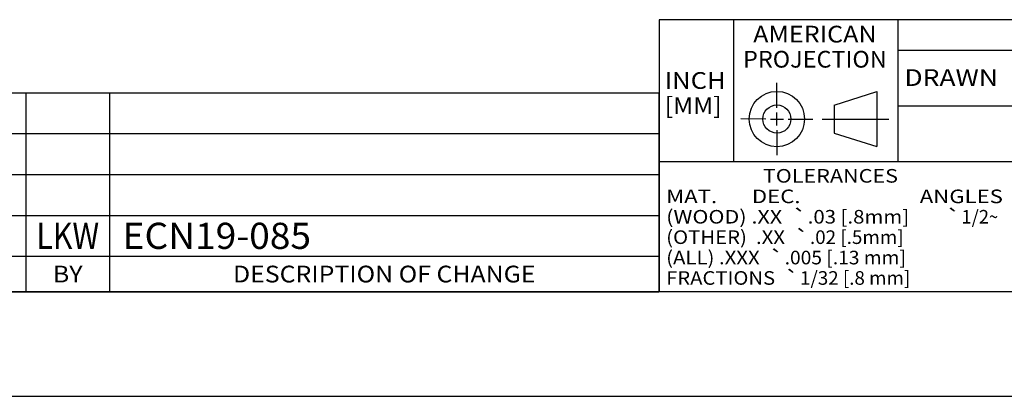
# Model space of a CAD drawing. Units: inches. Extents: x 0 to 17, y 0 to 11.
# Drawn here: x 8.5 to 13.2, y 0 to 1.8 of the extents above; entities that cross this region are included whole.
import ezdxf
from ezdxf.enums import TextEntityAlignment as Align

# ---------------------------------------------------------------- set-up
doc = ezdxf.new("R2010")
doc.units = ezdxf.units.IN
doc.header["$LTSCALE"] = 0.935
doc.header["$MEASUREMENT"] = 0
doc.linetypes.add('CENTER', pattern=[0.6, 0.375, -0.075, 0.075, -0.075])
doc.layers.get('0').update_dxf_attribs({"linetype": 'CONTINUOUS'})
doc.layers.add('DEFAULT_1', color=7, linetype='CENTER')
doc.styles.get("Standard").update_dxf_attribs({"font": 'bluprnt.ttf'})
doc.styles.add('TEXTSTYLE_1', font='gdt', dxfattribs={"width": 0.8})
doc.styles.add('TEXTSTYLE_3', font='cgomg.ttf')
doc.styles.add('TEXTSTYLE_8', font='cgomg.ttf')

msp = doc.modelspace()

# ---------------------------------------------------------------- linework, layer by layer
at = {"color": 7, "linetype": 'Continuous'}
for p, q in [((16.5, 1.8), (11.5762, 1.8)), ((11.5762, 1.8), (11.5762, 0.5)), ((11.9334, 1.12), (11.9334, 1.8)), ((12.718, 1.12), (12.718, 1.8)), ((14.25, 1.653), (12.718, 1.653)), ((12.1386, 1.3786), (12.1387, 1.4978)), ((7.45, 1.4506), (11.575, 1.4506)), ((8.55, 1.4506), (8.55, 0.4993)), ((8.95, 1.4506), (8.95, 0.4993)), ((11.575, 1.4506), (11.575, 0.4993)), ((12.4116, 1.3911), (12.6159, 1.4567)), ((12.6159, 1.4567), (12.6159, 1.1943)), ((12.4116, 1.3911), (12.4116, 1.2584)), ((14.25, 1.387), (12.718, 1.387)), ((12.085, 1.3253), (11.9659, 1.3255)), ((12.1074, 1.3252), (12.1696, 1.3252)), ((12.1385, 1.2941), (12.1385, 1.3563)), ((12.1919, 1.3251), (12.311, 1.325)), ((12.1384, 1.2718), (12.1382, 1.1527)), ((7.45, 1.2553), (11.575, 1.2553)), ((12.4116, 1.2584), (12.6159, 1.1943)), ((16.5, 1.12), (11.5762, 1.12)), ((7.45, 1.06), (11.575, 1.06)), ((7.45, 0.8646), (11.575, 0.8646)), ((7.45, 0.6693), (11.575, 0.6693)), ((16.5, 0.5), (0.5, 0.5)), ((7.45, 0.4993), (11.575, 0.4993)), ((0, 0), (17, 0))]:
    msp.add_line(p, q, dxfattribs=at)
for radius in [0.1322, 0.0671]:
    msp.add_circle((12.1385, 1.3252), radius, dxfattribs=at)
at = {"layer": 'DEFAULT_1', "color": 7, "linetype": 'CENTER'}
msp.add_line((12.3555, 1.3252), (12.6726, 1.3252), dxfattribs=at)

# ---------------------------------------------------------------- texts
at = {"color": 7, "linetype": 'Continuous'}
for s, height, style, p, p2 in [('AMERICAN', 0.08, 'TEXTSTYLE_3', (12.0251, 1.691), (12.6151, 1.691)), ('PROJECTION', 0.08, 'TEXTSTYLE_3', (11.9766, 1.571), (12.6635, 1.571)), ('DRAWN', 0.08, 'TEXTSTYLE_3', (12.7479, 1.4833), (13.1947, 1.4833)), ('%%uINCH', 0.08, 'TEXTSTYLE_8', (11.6022, 1.4693), (11.8937, 1.4693)), ('[MM]', 0.08, 'TEXTSTYLE_8', (11.6022, 1.3493), (11.8747, 1.3493)), ('MAT.       DEC.                        ANGLES', 0.065, 'TEXTSTYLE_8', (11.6095, 0.9231), (13.2183, 0.9231)), ('(WOOD) .XX  ', 0.065, 'TEXTSTYLE_8', (11.6095, 0.8256), (12.21, 0.8256)), ('`', 0.065, 'TEXTSTYLE_1', (12.21, 0.8256), (12.2858, 0.8256)), ('.03 [.8mm]        ', 0.065, 'TEXTSTYLE_8', (12.2858, 0.8256), (12.9447, 0.8256)), ('`', 0.065, 'TEXTSTYLE_1', (12.9447, 0.8256), (13.0206, 0.8256)), ('1/2', 0.065, 'TEXTSTYLE_8', (13.0206, 0.8256), (13.1521, 0.8256)), ('~', 0.065, 'TEXTSTYLE_1', (13.1521, 0.8256), (13.1954, 0.8256)), ('(OTHER)  .XX  ', 0.065, 'TEXTSTYLE_8', (11.6095, 0.7281), (12.2207, 0.7281)), ('`', 0.065, 'TEXTSTYLE_1', (12.2207, 0.7281), (12.2965, 0.7281)), ('.02 [.5mm]', 0.065, 'TEXTSTYLE_8', (12.2965, 0.7281), (12.7441, 0.7281)), ('`', 0.065, 'TEXTSTYLE_1', (12.0998, 0.6306), (12.1756, 0.6306)), ('(ALL) .XXX  ', 0.065, 'TEXTSTYLE_8', (11.6095, 0.6306), (12.0998, 0.6306)), ('.005 [.13 mm]', 0.065, 'TEXTSTYLE_8', (12.1756, 0.6306), (12.7548, 0.6306)), ('BY', 0.08, 'TEXTSTYLE_8', (8.6787, 0.5443), (8.8212, 0.5443)), ('DESCRIPTION OF CHANGE', 0.08, 'TEXTSTYLE_8', (9.5398, 0.5443), (10.9851, 0.5443)), ('FRACTIONS  ', 0.065, 'TEXTSTYLE_8', (11.6095, 0.5331), (12.1732, 0.5331)), ('`', 0.065, 'TEXTSTYLE_1', (12.1732, 0.5331), (12.249, 0.5331)), ('1/32 [.8 mm]', 0.065, 'TEXTSTYLE_8', (12.249, 0.5331), (12.7756, 0.5331))]:
    msp.add_text(s, height=height, dxfattribs=dict(at, style=style)).set_placement(p, p2, align=Align.FIT)
at = {"color": 7, "linetype": 'Continuous', "style": 'TEXTSTYLE_8', "oblique": 15}
msp.add_text('                    TOLERANCES', height=0.065, dxfattribs=at).set_placement((11.6095, 1.0212), (12.7171, 1.0212), align=Align.FIT)
at = {"color": 7, "linetype": 'Continuous'}
for s, p, p2 in [('LKW', (8.6, 0.7045), (8.9, 0.7045)), ('ECN19-085', (9.0125, 0.7045), (9.9125, 0.7045))]:
    msp.add_text(s, height=0.125, dxfattribs=at).set_placement(p, p2, align=Align.FIT)

doc.saveas('drawing.dxf')
